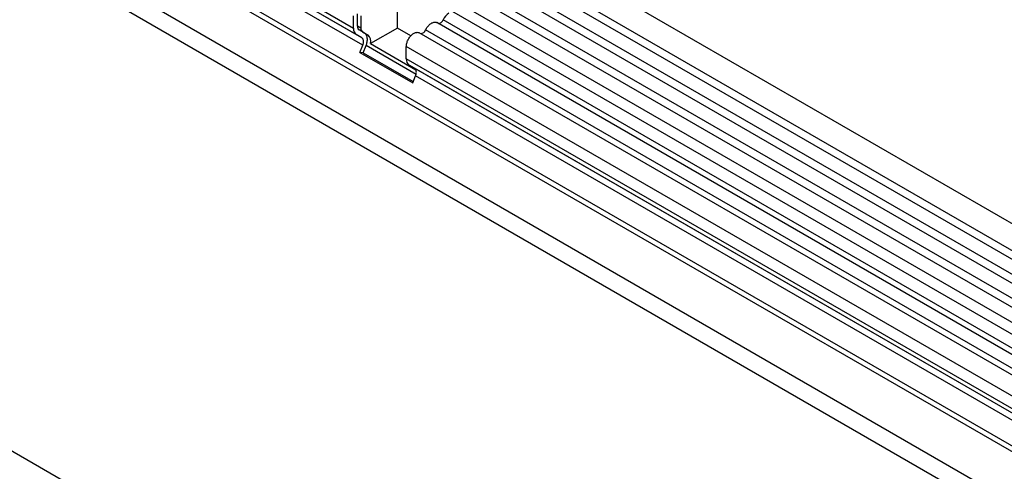
# Model space of a CAD drawing. Units: millimetres. Extents: x 75 to 2100, y 0 to 1460.
# Drawn here: x 473 to 564, y 531 to 572 of the extents above; entities that cross this region are included whole.
import ezdxf

# ---------------------------------------------------------------- set-up
doc = ezdxf.new("R2010")
doc.units = ezdxf.units.MM
doc.header["$LTSCALE"] = 5
doc.layers.get('0').update_dxf_attribs({"color": 1})
doc.layers.add('133374', color=7, linetype='Continuous')

# ---------------------------------------------------------------- blocks, each defined once
blk = doc.blocks.new('1033537-M_004_ISO_view')
for p, q in [((236.482, 62.686), (-116.364, 266.38)), ((-117.427, 264.539), (235.42, 60.846)), ((235.445, 60.019), (-117.402, 263.713)), ((235.445, 58.635), (-117.402, 262.329)), ((235.445, 57.823), (-117.402, 261.517)), ((235.445, 56.439), (-117.402, 260.132)), ((235.445, 55.626), (-117.402, 259.32)), ((-117.396, 257.933), (235.45, 54.239)), ((234.728, 53.558), (-117.915, 257.134)), ((-23.584, 195.877), (-122.331, 252.883)), ((-23.325, 195.305), (-111.688, 246.316)), ((-22.82, 195.013), (-111.138, 245.998)), ((-22.736, 194.323), (-111.053, 245.308)), ((220.085, 51.251), (-111.901, 242.903)), ((220.085, 51.768), (-111.807, 243.366)), ((-122.685, 242.776), (230.869, 38.674)), ((220.008, 46.658), (-111.824, 238.221)), ((220.008, 46.658), (-111.824, 238.221)), ((172.577, 25.794), (-180.269, 229.488)), ((-19.553, 195.895), (-19.553, 199.278)), ((-23.584, 195.877), (-23.584, 197.013)), ((-23.23, 196.081), (-23.23, 197.217)), ((-22.912, 197.033), (-22.912, 195.898)), ((-22.912, 195.898), (-23.23, 196.081)), ((-19.553, 195.895), (-22.011, 194.476)), ((-18.328, 195.187), (-19.553, 195.895)), ((155.993, 97.145), (-15.94, 196.399)), ((156.576, 97.415), (-15.357, 196.669)), ((-22.82, 195.013), (-23.325, 195.305)), ((-22.57, 195.446), (-23.075, 195.738)), ((-22.757, 195.554), (-23.075, 195.738)), ((-22.757, 195.554), (-22.252, 195.263)), ((-22.252, 195.263), (-22.57, 195.446)), ((154.377, 96.212), (-17.556, 195.467)), ((154.96, 96.482), (-16.973, 195.737)), ((-22.991, 193.665), (-22.736, 194.323)), ((-22.685, 193.638), (-22.429, 194.295)), ((-17.851, 191.652), (-22.429, 194.295)), ((-22.011, 194.476), (-17.859, 192.079)), ((-18.74, 193.081), (-18.74, 194.217)), ((153.193, 94.962), (-18.74, 194.217)), ((-22.991, 193.665), (-18.147, 190.869)), ((-22.685, 193.638), (-22.991, 193.665)), ((-22.685, 193.638), (-18.1, 190.991)), ((153.193, 93.826), (-18.74, 193.081)), ((-17.976, 192.217), (-18.481, 192.509)), ((153.452, 93.254), (-18.481, 192.509)), ((-18.147, 190.869), (-17.892, 191.527)), ((153.957, 92.962), (-17.976, 192.217)), ((154.041, 92.272), (-17.892, 191.527))]:
    blk.add_line(p, q)
at = {"flags": 128}
for points in [[(-16.973, 195.737), (-16.934, 195.811), (-16.891, 195.883), (-16.845, 195.953), (-16.796, 196.019), (-16.745, 196.083), (-16.691, 196.142), (-16.635, 196.197), (-16.578, 196.248), (-16.519, 196.293), (-16.46, 196.333), (-16.401, 196.367), (-16.342, 196.396), (-16.284, 196.418), (-16.226, 196.433), (-16.17, 196.443), (-16.116, 196.445), (-16.065, 196.442), (-16.016, 196.431), (-15.97, 196.415), (-15.94, 196.399)], [(-22.736, 194.323), (-22.711, 194.392), (-22.692, 194.46), (-22.678, 194.528), (-22.668, 194.594), (-22.665, 194.658), (-22.666, 194.718), (-22.673, 194.775), (-22.686, 194.828), (-22.703, 194.877), (-22.725, 194.92), (-22.752, 194.957), (-22.784, 194.988), (-22.82, 195.013)], [(-22.429, 194.295), (-22.398, 194.383), (-22.371, 194.471), (-22.349, 194.558), (-22.331, 194.644), (-22.32, 194.728), (-22.313, 194.81), (-22.311, 194.89), (-22.315, 194.966), (-22.324, 195.039), (-22.338, 195.108), (-22.357, 195.172), (-22.381, 195.232), (-22.41, 195.286), (-22.443, 195.335), (-22.481, 195.378), (-22.524, 195.415), (-22.57, 195.446)], [(-18.74, 194.217), (-18.738, 194.286), (-18.73, 194.358), (-18.718, 194.432), (-18.7, 194.507), (-18.678, 194.583), (-18.652, 194.659), (-18.621, 194.735), (-18.585, 194.81), (-18.546, 194.884), (-18.504, 194.955), (-18.458, 195.025), (-18.409, 195.091), (-18.357, 195.154), (-18.303, 195.213), (-18.248, 195.268), (-18.191, 195.317), (-18.132, 195.362), (-18.073, 195.402), (-18.014, 195.436), (-17.956, 195.464), (-17.898, 195.485), (-17.841, 195.501), (-17.785, 195.51), (-17.731, 195.513), (-17.68, 195.509), (-17.631, 195.498), (-17.585, 195.482), (-17.556, 195.467)], [(-17.892, 191.527), (-17.868, 191.596), (-17.848, 191.664), (-17.834, 191.732), (-17.825, 191.798), (-17.821, 191.861), (-17.823, 191.922), (-17.83, 191.979), (-17.842, 192.032), (-17.859, 192.08), (-17.882, 192.123), (-17.909, 192.161), (-17.94, 192.192), (-17.976, 192.217)]]:
    blk.add_lwpolyline(points, dxfattribs=at)
for centre, radius, start, end in [((-14.011, 196.032), 1.489, 124.33794, 154.66555), ((-22.956, 195.817), 0.63, 174.46491, 234.21668), ((-22.855, 196.044), 0.377, 174.37962, 234.30196), ((-22.537, 195.861), 0.377, 174.37962, 234.30196), ((-15.839, 196.834), 0.51, 273.06307, 341.12225), ((-22.723, 194.688), 0.743, 343.41494, 50.65173), ((-17.455, 195.901), 0.51, 273.06307, 341.12225), ((-18.113, 193.02), 0.63, 174.46491, 234.21668)]:
    blk.add_arc(centre, radius, start, end)

msp = doc.modelspace()

# ---------------------------------------------------------------- block references
at = {"layer": '133374'}
msp.add_blockref('1033537-M_004_ISO_view', (527.549, 375.622), dxfattribs=at)

doc.saveas('drawing.dxf')
